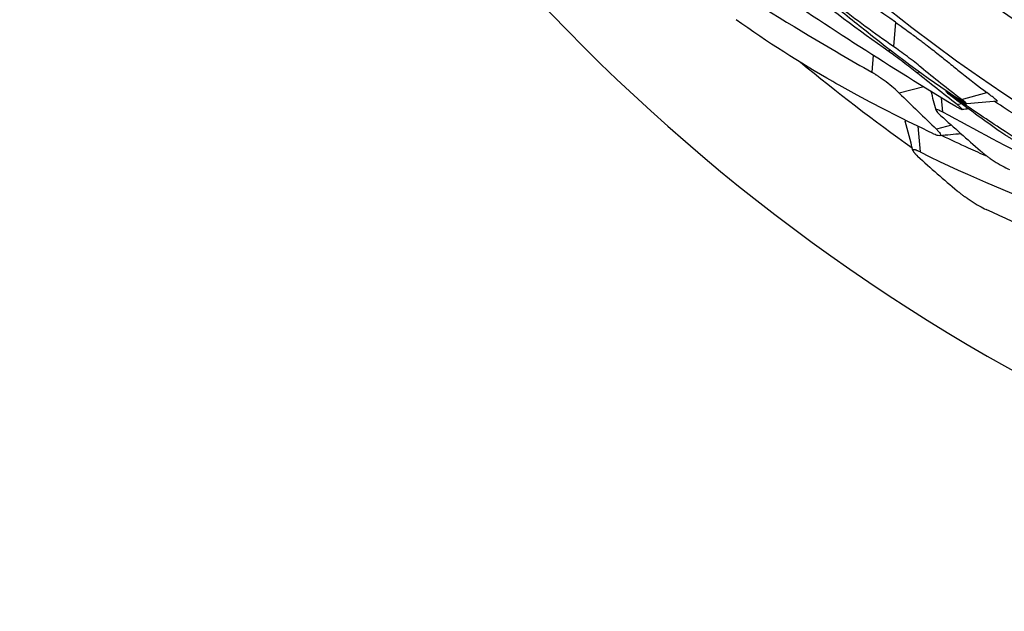
# Model space of a CAD drawing. Extents: x -1485 to 0, y 0 to 1050.
# Drawn here: x -1035 to -1026, y 541 to 546 of the extents above; entities that cross this region are included whole.
import ezdxf

# ---------------------------------------------------------------- set-up
doc = ezdxf.new("R2010")
doc.units = 0
doc.header["$LTSCALE"] = 5
doc.layers.get('0').update_dxf_attribs({"linetype": 'CONTINUOUS'})

msp = doc.modelspace()

# ---------------------------------------------------------------- linework, layer by layer
for p, q in [((-1027.295822, 545.665782), (-1027.312438, 545.465203)), ((-1027.480347, 545.393894), (-1027.492186, 545.250988)), ((-1027.061342, 545.131211), (-1027.264044, 545.077899)), ((-1026.824351, 545.065127), (-1026.823261, 545.053299))]:
    msp.add_line(p, q)
at = {"color": 8}
for p, q in [((-1027.347447, 545.442642), (-1027.349208, 545.421383)), ((-1027.120925, 545.24846), (-1027.096801, 545.254805)), ((-1026.900927, 544.918778), (-1026.912066, 545.039668)), ((-1026.747786, 545.025686), (-1026.535737, 545.081457)), ((-1026.784325, 544.982136), (-1026.747651, 544.991782)), ((-1027.1111, 544.802867), (-1027.091385, 544.588893)), ((-1026.830036, 544.810794), (-1026.955873, 544.777697))]:
    msp.add_line(p, q, dxfattribs=at)
msp.add_circle((-1018.570264, 556.773675), 13.520401)
for radius, end in [(16.000124, 0), (14.074611, 0.0000026)]:
    msp.add_arc((-1018.570264, 556.773675), radius, 180, end)
for centre, major_axis, ratio, start_param, end_param in [((-976.457899, 600.911023), (-48.582534, -57.856398), 0.70711618, 6.2269246, 6.23496696), ((-986.552133, 600.306401), (-34.470873, -59.705303), 0.70710678, 6.13392628, 6.14282035), ((-1016.01831, 559.641283), (-9.419974, -16.315873), 0.70710678, 6.12767323, 6.16019509)]:
    msp.add_ellipse(centre, major_axis=major_axis, ratio=ratio, start_param=start_param, end_param=end_param)
for points, knots in [([(-1026.863373, 547.693737), (-1026.787928, 547.74956), (-1026.707295, 547.80076), (-1026.612941, 547.838439), (-1026.606684, 547.840805), (-1026.585122, 547.846079), (-1026.571241, 547.847188), (-1026.547271, 547.84507), (-1026.537235, 547.842903), (-1026.525764, 547.83883), (-1026.523952, 547.838137), (-1026.516568, 547.835102), (-1026.511163, 547.832382), (-1026.499717, 547.825468), (-1026.495481, 547.822128), (-1026.489707, 547.817566), (-1026.48892, 547.816944), (-1026.487186, 547.815573), (-1026.48624, 547.814825), (-1026.484156, 547.813176), (-1026.483019, 547.812276), (-1026.480513, 547.810292), (-1026.479145, 547.809208), (-1026.476129, 547.806818), (-1026.474481, 547.805511), (-1026.470845, 547.802626), (-1026.468857, 547.801047), (-1026.464462, 547.797555), (-1026.462055, 547.79564), (-1026.456586, 547.791286), (-1026.453523, 547.788846), (-1026.442994, 547.780445), (-1026.435534, 547.774477), (-1026.286718, 547.655102), (-1026.148254, 547.538205), (-1026.00393, 547.410028), (-1026.001724, 547.408055), (-1025.994767, 547.401074), (-1025.990653, 547.396214), (-1025.97834, 547.379026), (-1025.972072, 547.365522), (-1025.964296, 547.335679), (-1025.963317, 547.319507), (-1025.966918, 547.290545), (-1025.971576, 547.270249), (-1025.989923, 547.192568), (-1026.014601, 547.12616), (-1026.049125, 547.048905), (-1026.056319, 547.033988), (-1026.066874, 547.011412), (-1026.069707, 547.003519), (-1026.075445, 546.981089), (-1026.076698, 546.966235), (-1026.074175, 546.938253), (-1026.070902, 546.925271), (-1026.061054, 546.902685), (-1026.055095, 546.892995), (-1026.043705, 546.879339), (-1026.039175, 546.874734), (-1026.029878, 546.866727), (-1026.025194, 546.863264), (-1026.014604, 546.856593), (-1026.008644, 546.853518), (-1025.991187, 546.846313), (-1025.979283, 546.843439), (-1025.951572, 546.841021), (-1025.935897, 546.842665), (-1025.904354, 546.851946), (-1025.888928, 546.860094), (-1025.854967, 546.88739), (-1025.801767, 546.940021), (-1025.701074, 547.008856), (-1025.677346, 547.023664), (-1025.64767, 547.039966), (-1025.642288, 547.042836), (-1025.636781, 547.045681), (-1025.636767, 547.045688), (-1025.622144, 547.053221), (-1025.606289, 547.057944), (-1025.574186, 547.060943), (-1025.558274, 547.059385), (-1025.535945, 547.052541), (-1025.529005, 547.04967), (-1025.487723, 547.027755), (-1025.314047, 546.913264), (-1025.141875, 546.795302), (-1025.10512, 546.769784), (-1025.057776, 546.736478), (-1025.047043, 546.728897), (-1025.031887, 546.718153), (-1025.027454, 546.715005), (-1025.020262, 546.70989), (-1025.017502, 546.707925), (-1025.012473, 546.704341), (-1025.010203, 546.702722), (-1025.006058, 546.699763), (-1025.004182, 546.698424), (-1025.000752, 546.695972), (-1024.999198, 546.69486), (-1024.996352, 546.692825), (-1024.995062, 546.691901), (-1024.992698, 546.690208), (-1024.991625, 546.689439), (-1024.98966, 546.68803), (-1024.988767, 546.68739), (-1024.987133, 546.686218), (-1024.98639, 546.685685), (-1024.981924, 546.68248), (-1024.978339, 546.679866), (-1024.965802, 546.668038), (-1024.959648, 546.660609), (-1024.948009, 546.642517), (-1024.943102, 546.631622), (-1024.935867, 546.606501), (-1024.934296, 546.592232), (-1024.935349, 546.572439), (-1024.936185, 546.563737), (-1024.945814, 546.464733), (-1024.979625, 546.373389), (-1025.009733, 546.264547), (-1025.011108, 546.247232), (-1025.007182, 546.214767), (-1025.002536, 546.19982), (-1024.98967, 546.175823), (-1024.982683, 546.166369), (-1024.969745, 546.15342), (-1024.9647, 546.149153), (-1024.955058, 546.142304), (-1024.950599, 546.139566), (-1024.940339, 546.134175), (-1024.934478, 546.131681), (-1024.918284, 546.126289), (-1024.907724, 546.12431), (-1024.883842, 546.123054), (-1024.870636, 546.124527), (-1024.843764, 546.131894), (-1024.830405, 546.138197), (-1024.804663, 546.156043), (-1024.796704, 546.165386), (-1024.726092, 546.243875), (-1024.659426, 546.307751), (-1024.57736, 546.362965), (-1024.563728, 546.371761), (-1024.529149, 546.381073), (-1024.513641, 546.382305), (-1024.48938, 546.379534), (-1024.480604, 546.377512), (-1024.466687, 546.372573), (-1024.46139, 546.37024), (-1024.454488, 546.366568), (-1024.453469, 546.365967), (-1024.250208, 546.251348), (-1024.055712, 546.148654), (-1023.834434, 546.039534), (-1023.81034, 546.027754), (-1023.766337, 546.006422), (-1023.746441, 545.996845), (-1023.725924, 545.98704), (-1023.725329, 545.986756), (-1023.72425, 545.98624), (-1023.723764, 545.986008), (-1023.712023, 545.980401), (-1023.707838, 545.978424), (-1023.696516, 545.971481), (-1023.690881, 545.967286), (-1023.673653, 545.951906), (-1023.663988, 545.938889), (-1023.651036, 545.911689), (-1023.647195, 545.898079), (-1023.644265, 545.872413), (-1023.644136, 545.853349), (-1023.644073, 545.791383), (-1023.648929, 545.739835), (-1023.667445, 545.618527), (-1023.677606, 545.592091), (-1023.6808, 545.548235), (-1023.678817, 545.531258), (-1023.668866, 545.500726), (-1023.661599, 545.487241), (-1023.645503, 545.46745), (-1023.638003, 545.460324), (-1023.624586, 545.450569), (-1023.619224, 545.447291), (-1023.608418, 545.441823), (-1023.603026, 545.439583), (-1023.590882, 545.43557), (-1023.5841, 545.433981), (-1023.562965, 545.430958), (-1023.548487, 545.431539), (-1023.520914, 545.437564), (-1023.508003, 545.442765), (-1023.482981, 545.457868), (-1023.471308, 545.468124), (-1023.458307, 545.484231), (-1023.456086, 545.487479), (-1023.405141, 545.561547), (-1023.347736, 545.633387), (-1023.278779, 545.69551), (-1023.274, 545.699707), (-1023.26591, 545.70662), (-1023.261353, 545.710462), (-1023.241685, 545.723457), (-1023.22698, 545.729691), (-1023.19826, 545.735754), (-1023.184672, 545.736335), (-1023.165008, 545.733789), (-1023.158832, 545.732481), (-1023.150172, 545.729902), (-1023.147841, 545.729096), (-1022.965313, 545.664976), (-1022.796312, 545.600816), (-1022.619719, 545.528669), (-1022.610486, 545.524882), (-1022.597491, 545.519531), (-1022.593725, 545.517978), (-1022.587082, 545.515234), (-1022.584205, 545.514044), (-1022.578955, 545.51187), (-1022.576583, 545.510887), (-1022.572247, 545.509088), (-1022.570283, 545.508272), (-1022.566691, 545.506779), (-1022.565061, 545.506101), (-1022.562079, 545.50486), (-1022.560725, 545.504296), (-1022.558246, 545.503263), (-1022.55712, 545.502794), (-1022.555058, 545.501934), (-1022.554121, 545.501543), (-1022.548779, 545.499313), (-1022.543882, 545.497261), (-1022.52915, 545.48872), (-1022.521586, 545.483018), (-1022.506389, 545.468458), (-1022.499228, 545.459267), (-1022.48637, 545.436928), (-1022.481446, 545.423523), (-1022.476689, 545.398744), (-1022.474496, 545.379893), (-1022.468096, 545.316676), (-1022.467782, 545.264166), (-1022.471499, 545.191786), (-1022.473103, 545.170581), (-1022.476248, 545.137824), (-1022.477498, 545.126174), (-1022.479763, 545.106922), (-1022.482244, 545.086272), (-1022.47084, 545.045707), (-1022.463775, 545.031341), (-1022.446001, 545.007974), (-1022.436128, 544.998668), (-1022.419137, 544.987413), (-1022.413073, 544.984118), (-1022.401462, 544.979077), (-1022.396011, 544.977174), (-1022.384348, 544.974046), (-1022.378135, 544.972908), (-1022.361518, 544.971224), (-1022.351094, 544.97155), (-1022.3279, 544.975302), (-1022.315404, 544.979483), (-1022.290835, 544.992228), (-1022.279151, 545.001134), (-1022.257082, 545.024602), (-1022.250934, 545.036288), (-1022.21699, 545.097798), (-1022.188551, 545.144017), (-1022.13983, 545.211216), (-1022.121122, 545.234814), (-1022.098475, 545.26018), (-1022.095688, 545.263251), (-1022.08214, 545.277923), (-1022.073604, 545.286421), (-1022.048513, 545.302633), (-1022.034297, 545.308545), (-1022.009183, 545.31377), (-1021.9988, 545.314565), (-1021.982635, 545.313666), (-1021.976868, 545.312915), (-1021.969458, 545.311383), (-1021.967381, 545.310898), (-1021.853227, 545.283776), (-1021.75255, 545.258323), (-1021.601664, 545.21786), (-1021.55118, 545.203929), (-1021.475679, 545.182505), (-1021.450586, 545.175286), (-1021.413023, 545.164333), (-1021.400535, 545.160667), (-1021.375608, 545.153301), (-1021.36317, 545.149603), (-1021.350748, 545.145882)], [-767.52126913, -767.52126913, -767.52126913, -767.52126913, -729.42877973, -729.42877973, -726.29386181, -726.29386181, -721.10999452, -721.10999452, -717.27436924, -717.27436924, -716.54735014, -716.54735014, -714.28180664, -714.28180664, -711.53562563, -711.53562563, -711.10206282, -711.10206282, -710.58082659, -710.58082659, -709.95407606, -709.95407606, -709.19993918, -709.19993918, -708.2913588, -708.2913588, -707.19441514, -707.19441514, -705.86567292, -705.86567292, -704.17386012, -704.17386012, -700.04587184, -700.04587184, -621.74413135, -621.74413135, -616.64555348, -616.64555348, -607.37113158, -607.37113158, -585.80997211, -585.80997211, -562.40681714, -562.40681714, -543.27612219, -543.27612219, -431.77066293, -431.77066293, -404.64400846, -404.64400846, -390.94188834, -390.94188834, -366.71361302, -366.71361302, -344.90199054, -344.90199054, -326.32938286, -326.32938286, -315.75514526, -315.75514526, -306.21732386, -306.21732386, -295.2402859, -295.2402859, -275.26089359, -275.26089359, -249.65022865, -249.65022865, -221.39336955, -221.39336955, -178.29898312, -178.29898312, -165.60235126, -165.60235126, -162.81369958, -162.81369958, -162.767841, -162.767841, -150.45614331, -150.45614331, -138.53338473, -138.53338473, -132.8959459, -132.8959459, -103.39259294, -103.39259294, -95.34117483, -95.34117483, -92.97664961, -92.97664961, -91.99825211, -91.99825211, -91.38868324, -91.38868324, -90.88699543, -90.88699543, -90.47222433, -90.47222433, -90.12833984, -90.12833984, -89.84271075, -89.84271075, -89.60520586, -89.60520586, -89.40760463, -89.40760463, -89.24318276, -89.24318276, -88.4183576, -88.4183576, -87.37662022, -87.37662022, -86.08862538, -86.08862538, -84.54575894, -84.54575894, -83.94278047, -83.94278047, -68.39926309, -68.39926309, -65.6099006, -65.6099006, -63.08803116, -63.08803116, -61.18597802, -61.18597802, -60.11376971, -60.11376971, -59.26426668, -59.26426668, -58.23059982, -58.23059982, -56.4909868, -56.4909868, -54.34479556, -54.34479556, -51.96437919, -51.96437919, -49.25759363, -49.25759363, -37.02713002, -37.02713002, -35.29207905, -35.29207905, -33.97707221, -33.97707221, -33.21159024, -33.21159024, -32.71891886, -32.71891886, -32.5454859, -32.5454859, -29.70998673, -29.70998673, -29.36416127, -29.36416127, -29.07943714, -29.07943714, -29.07094441, -29.07094441, -29.06400855, -29.06400855, -28.90317352, -28.90317352, -28.72313161, -28.72313161, -28.31044013, -28.31044013, -27.95020075, -27.95020075, -27.64781818, -27.64781818, -26.30093734, -26.30093734, -24.38009862, -24.38009862, -23.17909605, -23.17909605, -22.09919035, -22.09919035, -21.36650752, -21.36650752, -20.92048378, -20.92048378, -20.5059998, -20.5059998, -20.01176539, -20.01176539, -18.98897082, -18.98897082, -18.00681849, -18.00681849, -16.91323442, -16.91323442, -16.53707868, -16.53707868, -7.5409611, -7.5409611, -6.87936139, -6.87936139, -6.43371028, -6.43371028, -5.5216709, -5.5216709, -4.74243165, -4.74243165, -4.37903361, -4.37903361, -4.22177593, -4.22177593, -1.97979509, -1.97979509, -1.85603407, -1.85603407, -1.80551553, -1.80551553, -1.7669017, -1.7669017, -1.73505112, -1.73505112, -1.70868248, -1.70868248, -1.68680117, -1.68680117, -1.66861666, -1.66861666, -1.65349138, -1.65349138, -1.64090602, -1.64090602, -1.58170271, -1.58170271, -1.50791649, -1.50791649, -1.41732329, -1.41732329, -1.30661661, -1.30661661, -1.22031709, -1.22031709, -0.85859242, -0.85859242, -0.70902856, -0.70902856, -0.62643672, -0.62643672, -0.57226634, -0.57226634, -0.53952855, -0.53952855, -0.51168987, -0.51168987, -0.49746828, -0.49746828, -0.48556675, -0.48556675, -0.47254839, -0.47254839, -0.45109796, -0.45109796, -0.42406227, -0.42406227, -0.39398825, -0.39398825, -0.35760987, -0.35760987, -0.24476321, -0.24476321, -0.18137543, -0.18137543, -0.17257315, -0.17257315, -0.13898067, -0.13898067, -0.10381765, -0.10381765, -0.07991984, -0.07991984, -0.06654268, -0.06654268, -0.06249746, -0.06249746, -0.03134322, -0.03134322, -0.01563209, -0.01563209, -0.00779859, -0.00779859, -0.00389401, -0.00389401, -0.000001, -0.000001, -0.000001, -0.000001]), ([(-1027.312438, 545.465203), (-1027.470078, 545.573643), (-1027.624093, 545.686835), (-1027.774342, 545.804669), (-1027.987424, 545.971781), (-1028.192906, 546.148208), (-1028.390426, 546.333651), (-1028.444143, 546.384084), (-1028.497491, 546.434949), (-1028.550455, 546.486235), (-1028.611558, 546.545403), (-1028.672441, 546.604816), (-1028.733101, 546.664475)], [0, 0, 0, 0, 0.30780275, 0.30780275, 0.30780275, 0.74432427, 0.74432427, 0.74432427, 0.8630401, 0.8630401, 0.8630401, 1, 1, 1, 1]), ([(-1027.349208, 545.421386), (-1027.601868, 545.602095), (-1027.851682, 545.786126), (-1028.346346, 546.161027), (-1028.590826, 546.351614), (-1028.832947, 546.545485)], [0.000000009, 0.000000009, 0.000000009, 0.000000009, 0.13159386, 0.13159386, 0.263163379, 0.263163379, 0.263163379, 0.263163379]), ([(-1027.295822, 545.665782), (-1027.551896, 545.842503), (-1027.798367, 546.031991), (-1028.093548, 546.284109), (-1028.151813, 546.33518), (-1028.271711, 546.443026), (-1028.3337, 546.500354), (-1028.395164, 546.558818)], [0.000000002, 0.000000002, 0.000000002, 0.000000002, 0.131579241, 0.131579241, 0.164379457, 0.164379457, 0.199830749, 0.199830749, 0.199830749, 0.199830749]), ([(-1028.436718, 546.350228), (-1028.424973, 546.338205), (-1028.411102, 546.324355), (-1028.386262, 546.300128), (-1028.376305, 546.290538), (-1028.361811, 546.276753), (-1028.357559, 546.272729), (-1028.350239, 546.265837), (-1028.347191, 546.262977), (-1028.341113, 546.257293), (-1028.338084, 546.25447), (-1028.332165, 546.248972), (-1028.329276, 546.246298), (-1028.322583, 546.240123), (-1028.31878, 546.23663), (-1028.308658, 546.22737), (-1028.302365, 546.221656), (-1028.277522, 546.199259), (-1028.259797, 546.183655), (-1028.225416, 546.154112), (-1028.209888, 546.141254), (-1028.179719, 546.115979), (-1028.166069, 546.104561), (-1028.12617, 546.071242), (-1028.099897, 546.049371), (-1028.020973, 545.983875), (-1027.968224, 545.940374), (-1027.809563, 545.810352), (-1027.703272, 545.724338), (-1027.293022, 545.396542), (-1027.061821, 545.22056), (-1026.753894, 545.018409)], [0, 0, 0, 0, 0.007113478, 0.007113478, 0.011482003, 0.011482003, 0.013265913, 0.013265913, 0.014526599, 0.014526599, 0.015770038, 0.015770038, 0.016951586, 0.016951586, 0.018506738, 0.018506738, 0.021102293, 0.021102293, 0.028880359, 0.028880359, 0.038030581, 0.038030581, 0.045583081, 0.045583081, 0.060090611, 0.060090611, 0.089107469, 0.089107469, 0.147140193, 0.147140193, 0.311940024, 0.311940024, 0.311940024, 0.311940024]), ([(-1029.077789, 546.25368), (-1028.690061, 545.966006), (-1028.33068, 545.74574), (-1027.844715, 545.455656), (-1027.668973, 545.352635), (-1027.492186, 545.250988)], [-0.238591003, -0.238591003, -0.238591003, -0.238591003, -0.085851549, -0.085851549, -0.000001018, -0.000001018, -0.000001018, -0.000001018]), ([(-1028.372763, 545.981466), (-1028.114688, 545.806051), (-1027.854448, 545.633899), (-1027.328614, 545.296131), (-1027.063403, 545.130759), (-1026.795439, 544.968892)], [0, 0, 0, 0, 0.132052133, 0.132052133, 0.264087102, 0.264087102, 0.264087102, 0.264087102]), ([(-1026.985803, 544.742028), (-1027.209443, 544.849379), (-1027.426674, 544.960258), (-1027.680723, 545.097433), (-1027.748013, 545.134813), (-1028.09235, 545.331518), (-1028.360755, 545.503184), (-1028.619385, 545.687542)], [-0.255787519, -0.255787519, -0.255787519, -0.255787519, -0.166907674, -0.166907674, -0.134546277, -0.134546277, -0.000001, -0.000001, -0.000001, -0.000001]), ([(-1027.295822, 545.665782), (-1027.276826, 545.652782), (-1027.255376, 545.637715), (-1027.214192, 545.608227), (-1027.195333, 545.594553), (-1027.162806, 545.570716), (-1027.149551, 545.560936), (-1027.123508, 545.541601), (-1027.110766, 545.532087), (-1027.087535, 545.514644), (-1027.077075, 545.506754), (-1027.054973, 545.49001), (-1027.04335, 545.481159), (-1027.013506, 545.458318), (-1026.995535, 545.444448), (-1026.942781, 545.403357), (-1026.91043, 545.377629), (-1026.871564, 545.345779), (-1026.858282, 545.334717), (-1026.804475, 545.290752), (-1026.774163, 545.266309), (-1026.675183, 545.187543), (-1026.605869, 545.134008), (-1026.535737, 545.081457)], [-0.189144532, -0.189144532, -0.189144532, -0.189144532, -0.167654483, -0.167654483, -0.151189453, -0.151189453, -0.140244376, -0.140244376, -0.129956952, -0.129956952, -0.121555538, -0.121555538, -0.112134571, -0.112134571, -0.097114344, -0.097114344, -0.066455778, -0.066455778, -0.05353069, -0.05353069, -0.037051504, -0.037051504, 0, 0, 0, 0]), ([(-1026.747786, 545.025686), (-1026.862017, 545.111948), (-1026.974193, 545.200787), (-1027.08412, 545.292324), (-1027.113314, 545.316634), (-1027.153852, 545.348458), (-1027.196676, 545.380881), (-1027.239484, 545.413292), (-1027.281091, 545.443639), (-1027.312438, 545.465203)], [0, 0, 0, 0, 0.65034079, 0.65034079, 0.65034079, 0.82520226, 0.82520226, 0.82520226, 1, 1, 1, 1]), ([(-1027.120927, 545.248459), (-1027.151786, 545.2732), (-1027.192771, 545.304926), (-1027.234084, 545.336219), (-1027.275397, 545.367512), (-1027.317038, 545.398372), (-1027.349208, 545.421381)], [0.726316525, 0.726316525, 0.726316525, 0.726316525, 0.863158262, 0.863158262, 0.863158262, 0.999999918, 0.999999918, 0.999999918, 0.999999918]), ([(-1027.264045, 545.077899), (-1027.291206, 545.104662), (-1027.330717, 545.137846), (-1027.373614, 545.170376), (-1027.384328, 545.1785), (-1027.395021, 545.186407), (-1027.405553, 545.193997), (-1027.410819, 545.197792), (-1027.416044, 545.201507), (-1027.421212, 545.205131), (-1027.423796, 545.206942), (-1027.426365, 545.208731), (-1027.428918, 545.210495), (-1027.431471, 545.212259), (-1027.434007, 545.213998), (-1027.436524, 545.215712), (-1027.439041, 545.217425), (-1027.441539, 545.219112), (-1027.444016, 545.220771), (-1027.446494, 545.22243), (-1027.44895, 545.224062), (-1027.451383, 545.225664), (-1027.453815, 545.227266), (-1027.456225, 545.228839), (-1027.458609, 545.23038), (-1027.460993, 545.231922), (-1027.463352, 545.233433), (-1027.465683, 545.234911), (-1027.468014, 545.23639), (-1027.470317, 545.237835), (-1027.472591, 545.239247), (-1027.474864, 545.240659), (-1027.477108, 545.242036), (-1027.479319, 545.243378), (-1027.481531, 545.24472), (-1027.48371, 545.246026), (-1027.485855, 545.247295), (-1027.488, 545.248564), (-1027.490111, 545.249795), (-1027.492186, 545.250988)], [0, 0, 0, 0, 0.500253257, 0.500253257, 0.500253257, 0.625189942, 0.625189942, 0.625189942, 0.687658285, 0.687658285, 0.687658285, 0.718892457, 0.718892457, 0.718892457, 0.750126628, 0.750126628, 0.750126628, 0.7813608, 0.7813608, 0.7813608, 0.812594971, 0.812594971, 0.812594971, 0.843829143, 0.843829143, 0.843829143, 0.875063314, 0.875063314, 0.875063314, 0.906297486, 0.906297486, 0.906297486, 0.937531657, 0.937531657, 0.937531657, 0.968765829, 0.968765829, 0.968765829, 0.999999946, 0.999999946, 0.999999946, 0.999999946]), ([(-1026.784325, 544.982136), (-1026.840715, 545.026168), (-1026.896958, 545.070376), (-1027.00916, 545.159152), (-1027.065113, 545.203716), (-1027.120923, 545.24846)], [0, 0, 0, 0, 0.0303444872, 0.0303444872, 0.0606889427, 0.0606889427, 0.0606889427, 0.0606889427]), ([(-1026.823261, 545.0533), (-1026.83217, 545.059428), (-1026.840056, 545.064826), (-1026.852656, 545.073368), (-1026.85761, 545.076686), (-1026.868823, 545.084036), (-1026.872627, 545.08629), (-1026.873023, 545.08557), (-1026.869614, 545.082606), (-1026.858995, 545.074233), (-1026.854243, 545.070569), (-1026.842055, 545.061331), (-1026.834375, 545.055591), (-1026.825654, 545.049157)], [0.000000002, 0.000000002, 0.000000002, 0.000000002, 0.004580783, 0.004580783, 0.0085880367, 0.0085880367, 0.0159344803, 0.0159344803, 0.0232778458, 0.0232778458, 0.027286565, 0.027286565, 0.0318698527, 0.0318698527, 0.0318698527, 0.0318698527]), ([(-1026.825654, 545.049156), (-1026.767771, 545.006449), (-1026.70976, 544.963942), (-1026.593477, 544.87932), (-1026.535209, 544.837208), (-1026.476812, 544.795292)], [0, 0, 0, 0, 0.0304230599, 0.0304230599, 0.0608460578, 0.0608460578, 0.0608460578, 0.0608460578]), ([(-1025.215929, 544.118941), (-1025.390005, 544.19836), (-1025.561335, 544.283088), (-1025.729764, 544.373042), (-1025.968627, 544.500614), (-1026.201624, 544.638678), (-1026.428345, 544.787005), (-1026.490003, 544.827344), (-1026.551373, 544.868173), (-1026.612438, 544.909483), (-1026.682887, 544.957141), (-1026.753163, 545.00508), (-1026.823261, 545.053298)], [0, 0, 0, 0, 0.30780275, 0.30780275, 0.30780275, 0.74432427, 0.74432427, 0.74432427, 0.8630401, 0.8630401, 0.8630401, 1, 1, 1, 1]), ([(-1026.449491, 545.009915), (-1026.449272, 545.009934), (-1026.449108, 545.009991), (-1026.447778, 545.011169), (-1026.453636, 545.017122), (-1026.473123, 545.033385), (-1026.48197, 545.040452), (-1026.504815, 545.058193), (-1026.519282, 545.06917), (-1026.535737, 545.081457)], [0.0290868937, 0.0290868937, 0.0290868937, 0.0290868937, 0.0302976363, 0.0302976363, 0.0439482912, 0.0439482912, 0.0514088075, 0.0514088075, 0.0599371523, 0.0599371523, 0.0599371523, 0.0599371523]), ([(-1026.795438, 544.968892), (-1026.78612, 544.963263), (-1026.777775, 544.958413), (-1026.76426, 544.950933), (-1026.758858, 544.94812), (-1026.74637, 544.942185), (-1026.741724, 544.940794), (-1026.73977, 544.943028), (-1026.742489, 544.946635), (-1026.752232, 544.955848), (-1026.756706, 544.959772), (-1026.768368, 544.969514), (-1026.775809, 544.975486), (-1026.784325, 544.982136)], [0.0000000389, 0.0000000389, 0.0000000389, 0.0000000389, 0.004591354, 0.004591354, 0.0086078803, 0.0086078803, 0.0159604162, 0.0159604162, 0.0233229481, 0.0233229481, 0.0273346654, 0.0273346654, 0.031918795, 0.031918795, 0.031918795, 0.031918795]), ([(-1026.753891, 545.018409), (-1026.751902, 545.017103), (-1026.749963, 545.015836), (-1026.748077, 545.014607), (-1026.746191, 545.013379), (-1026.744358, 545.01219), (-1026.742578, 545.01104), (-1026.739019, 545.008742), (-1026.735673, 545.006603), (-1026.732551, 545.004628), (-1026.726306, 545.000678), (-1026.720951, 544.997385), (-1026.716554, 544.994787), (-1026.707761, 544.989591), (-1026.7028, 544.987175), (-1026.702209, 544.987845), (-1026.701025, 544.989186), (-1026.717446, 545.002775), (-1026.747786, 545.025686)], [0, 0, 0, 0, 0.03124149, 0.03124149, 0.03124149, 0.06248299, 0.06248299, 0.06248299, 0.12496597, 0.12496597, 0.12496597, 0.24993194, 0.24993194, 0.24993194, 0.49986389, 0.49986389, 0.49986389, 1, 1, 1, 1]), ([(-1025.234396, 544.319358), (-1025.517266, 544.448928), (-1025.792898, 544.592738), (-1026.214056, 544.84083), (-1026.345277, 544.923531), (-1026.472329, 545.007974)], [0.000000002, 0.000000002, 0.000000002, 0.000000002, 0.131579265, 0.131579265, 0.206979591, 0.206979591, 0.206979591, 0.206979591]), ([(-1026.900927, 544.918778), (-1026.910426, 544.923975), (-1026.918942, 544.928328), (-1026.932804, 544.934741), (-1026.938369, 544.937), (-1026.951385, 544.941223), (-1026.956386, 544.941313), (-1026.959177, 544.936243), (-1026.956957, 544.931143), (-1026.948113, 544.919697), (-1026.943965, 544.914995), (-1026.933015, 544.903675), (-1026.925954, 544.896916), (-1026.917793, 544.889565)], [0, 0, 0, 0, 0.0045934073, 0.0045934073, 0.0086171104, 0.0086171104, 0.0160146762, 0.0160146762, 0.0233953117, 0.0233953117, 0.0274280248, 0.0274280248, 0.032034458, 0.032034458, 0.032034458, 0.032034458]), ([(-1025.244532, 544.069405), (-1025.524733, 544.203494), (-1025.802709, 544.34135), (-1026.354958, 544.624658), (-1026.628819, 544.769896), (-1026.900927, 544.918778)], [0.000000009, 0.000000009, 0.000000009, 0.000000009, 0.13159386, 0.13159386, 0.263163379, 0.263163379, 0.263163379, 0.263163379]), ([(-1027.214297, 544.854024), (-1027.215001, 544.853059), (-1027.215464, 544.851922), (-1027.215997, 544.848748), (-1027.215813, 544.846545), (-1027.215139, 544.844016)], [0.02762156655, 0.02762156655, 0.02762156655, 0.02762156655, 0.03020678079, 0.03020678079, 0.03389632421, 0.03389632421, 0.03389632421, 0.03389632421]), ([(-1026.476812, 544.795292), (-1026.463158, 544.785491), (-1026.447092, 544.77426), (-1026.418423, 544.754715), (-1026.406952, 544.746999), (-1026.390284, 544.735941), (-1026.385398, 544.732716), (-1026.376992, 544.727199), (-1026.373494, 544.724912), (-1026.366521, 544.72037), (-1026.363048, 544.718116), (-1026.356264, 544.71373), (-1026.352955, 544.711598), (-1026.345291, 544.706679), (-1026.34094, 544.703899), (-1026.329363, 544.696538), (-1026.322174, 544.692003), (-1026.293819, 544.674261), (-1026.273653, 544.661972), (-1026.234665, 544.638847), (-1026.21714, 544.628881), (-1026.183041, 544.609228), (-1026.167615, 544.600355), (-1026.122536, 544.574471), (-1026.092865, 544.557494), (-1026.003767, 544.506698), (-1025.944265, 544.473017), (-1025.765437, 544.372522), (-1025.645824, 544.306272), (-1025.184885, 544.054695), (-1024.926638, 543.921534), (-1024.588285, 543.775925)], [0, 0, 0, 0, 0.007113478, 0.007113478, 0.011482003, 0.011482003, 0.013265913, 0.013265913, 0.014526599, 0.014526599, 0.015770038, 0.015770038, 0.016951586, 0.016951586, 0.018506738, 0.018506738, 0.021102293, 0.021102293, 0.028880359, 0.028880359, 0.038030581, 0.038030581, 0.045583081, 0.045583081, 0.060090611, 0.060090611, 0.089107469, 0.089107469, 0.147140193, 0.147140193, 0.311940024, 0.311940024, 0.311940024, 0.311940024]), ([(-1026.955873, 544.777697), (-1026.948187, 544.770294), (-1026.941631, 544.763471), (-1026.93166, 544.751944), (-1026.927989, 544.747117), (-1026.920509, 544.735169), (-1026.91924, 544.729627), (-1026.923983, 544.723122), (-1026.930452, 544.722548), (-1026.949861, 544.726823), (-1026.962133, 544.731226), (-1026.979687, 544.739135), (-1026.982703, 544.740539), (-1026.985803, 544.742028)], [-0.0321581558, -0.0321581558, -0.0321581558, -0.0321581558, -0.027646851, -0.027646851, -0.0236852284, -0.0236852284, -0.0163964997, -0.0163964997, -0.0086178996, -0.0086178996, -0.0014365141, -0.0014365141, 0, 0, 0, 0]), ([(-1026.910205, 544.725351), (-1026.83747, 544.690519), (-1026.764784, 544.656845), (-1026.64018, 544.600589), (-1026.58811, 544.577384), (-1026.534168, 544.553731)], [-0.2903790114, -0.2903790114, -0.2903790114, -0.2903790114, -0.2443765216, -0.2443765216, -0.2131585212, -0.2131585212, -0.2131585212, -0.2131585212]), ([(-1027.091385, 544.588893), (-1027.099962, 544.593184), (-1027.107712, 544.596761), (-1027.114568, 544.599611), (-1027.116282, 544.600323), (-1027.11794, 544.60099), (-1027.119542, 544.601611), (-1027.121143, 544.602232), (-1027.122688, 544.602807), (-1027.124174, 544.603337), (-1027.125661, 544.603866), (-1027.12709, 544.604349), (-1027.128459, 544.604786), (-1027.129829, 544.605223), (-1027.13114, 544.605614), (-1027.132391, 544.605958), (-1027.133642, 544.606303), (-1027.134833, 544.6066), (-1027.135964, 544.606852), (-1027.137094, 544.607103), (-1027.138163, 544.607307), (-1027.13917, 544.607464), (-1027.140177, 544.607622), (-1027.141123, 544.607732), (-1027.142005, 544.607795), (-1027.142887, 544.607858), (-1027.143707, 544.607874), (-1027.144462, 544.607843), (-1027.145217, 544.607811), (-1027.145909, 544.607732), (-1027.146535, 544.607605), (-1027.147161, 544.607479), (-1027.147723, 544.607304), (-1027.148218, 544.607082), (-1027.148713, 544.606859), (-1027.149142, 544.606589), (-1027.149504, 544.606271), (-1027.149866, 544.605952), (-1027.150161, 544.605585), (-1027.150388, 544.60517), (-1027.150615, 544.604756), (-1027.150772, 544.604295), (-1027.150862, 544.603789), (-1027.150951, 544.603284), (-1027.150973, 544.602733), (-1027.150927, 544.602138), (-1027.150882, 544.601543), (-1027.150769, 544.600904), (-1027.150589, 544.600222), (-1027.150409, 544.599539), (-1027.150163, 544.598814), (-1027.149852, 544.598046), (-1027.14954, 544.597279), (-1027.149162, 544.596469), (-1027.14872, 544.595619), (-1027.148277, 544.594768), (-1027.147769, 544.593876), (-1027.147198, 544.592944), (-1027.146626, 544.592012), (-1027.14599, 544.591041), (-1027.14529, 544.59003), (-1027.144591, 544.589019), (-1027.143828, 544.587969), (-1027.143002, 544.586881), (-1027.142176, 544.585793), (-1027.141288, 544.584667), (-1027.140338, 544.583503), (-1027.139387, 544.58234), (-1027.138375, 544.58114), (-1027.137302, 544.579904), (-1027.136228, 544.578668), (-1027.135093, 544.577396), (-1027.133898, 544.576089), (-1027.132703, 544.574782), (-1027.131448, 544.57344), (-1027.130133, 544.572064), (-1027.128818, 544.570688), (-1027.127443, 544.569278), (-1027.126009, 544.567835), (-1027.124576, 544.566393), (-1027.123083, 544.564917), (-1027.121532, 544.563409), (-1027.119982, 544.561902), (-1027.118373, 544.560362), (-1027.116707, 544.558791), (-1027.115041, 544.557221), (-1027.113317, 544.55562), (-1027.111537, 544.553988)], [0, 0, 0, 0, 0.12512877, 0.12512877, 0.12512877, 0.15641096, 0.15641096, 0.15641096, 0.18769315, 0.18769315, 0.18769315, 0.21897535, 0.21897535, 0.21897535, 0.25025754, 0.25025754, 0.25025754, 0.28153973, 0.28153973, 0.28153973, 0.31282192, 0.31282192, 0.31282192, 0.34410412, 0.34410412, 0.34410412, 0.37538631, 0.37538631, 0.37538631, 0.4066685, 0.4066685, 0.4066685, 0.43795069, 0.43795069, 0.43795069, 0.46923288, 0.46923288, 0.46923288, 0.50051508, 0.50051508, 0.50051508, 0.53173288, 0.53173288, 0.53173288, 0.56295069, 0.56295069, 0.56295069, 0.5941685, 0.5941685, 0.5941685, 0.62538631, 0.62538631, 0.62538631, 0.65660412, 0.65660412, 0.65660412, 0.68782192, 0.68782192, 0.68782192, 0.71903973, 0.71903973, 0.71903973, 0.75025754, 0.75025754, 0.75025754, 0.78147535, 0.78147535, 0.78147535, 0.81269315, 0.81269315, 0.81269315, 0.84391096, 0.84391096, 0.84391096, 0.87512877, 0.87512877, 0.87512877, 0.90634658, 0.90634658, 0.90634658, 0.93756438, 0.93756438, 0.93756438, 0.96878219, 0.96878219, 0.96878219, 1, 1, 1, 1]), ([(-1027.091379, 544.58889), (-1026.659587, 544.372914), (-1026.267416, 544.2184), (-1025.738462, 544.017111), (-1025.547501, 543.946172), (-1025.355748, 543.876768)], [-0.238591005, -0.238591005, -0.238591005, -0.238591005, -0.085851549, -0.085851549, -0.000001018, -0.000001018, -0.000001018, -0.000001018]), ([(-1026.590476, 544.598415), (-1026.588675, 544.596832), (-1026.586824, 544.595228), (-1026.584927, 544.593604), (-1026.583029, 544.591981), (-1026.581085, 544.590338), (-1026.579096, 544.588677), (-1026.577107, 544.587017), (-1026.575074, 544.585338), (-1026.572998, 544.583644), (-1026.570921, 544.58195), (-1026.568803, 544.580239), (-1026.566644, 544.578515), (-1026.564484, 544.57679), (-1026.562285, 544.575051), (-1026.560047, 544.573299), (-1026.557808, 544.571548), (-1026.555532, 544.569783), (-1026.553219, 544.568008), (-1026.550907, 544.566233), (-1026.548558, 544.564447), (-1026.546175, 544.562651), (-1026.543792, 544.560856), (-1026.541374, 544.559051), (-1026.538925, 544.557239), (-1026.536476, 544.555427), (-1026.533994, 544.553608), (-1026.531483, 544.551782), (-1026.528972, 544.549957), (-1026.526431, 544.548125), (-1026.523862, 544.54629), (-1026.521293, 544.544454), (-1026.518696, 544.542615), (-1026.516073, 544.540773), (-1026.513451, 544.538931), (-1026.510802, 544.537086), (-1026.508131, 544.535241), (-1026.497443, 544.52786), (-1026.486378, 544.520468), (-1026.47507, 544.513172), (-1026.429768, 544.483944), (-1026.384639, 544.458901), (-1026.349794, 544.443237)], [0, 0, 0, 0, 0.03122571, 0.03122571, 0.03122571, 0.06245142, 0.06245142, 0.06245142, 0.09367713, 0.09367713, 0.09367713, 0.12490284, 0.12490284, 0.12490284, 0.15612855, 0.15612855, 0.15612855, 0.18735426, 0.18735426, 0.18735426, 0.21857997, 0.21857997, 0.21857997, 0.24980569, 0.24980569, 0.24980569, 0.2810314, 0.2810314, 0.2810314, 0.31225711, 0.31225711, 0.31225711, 0.34348282, 0.34348282, 0.34348282, 0.37470853, 0.37470853, 0.37470853, 0.49961137, 0.49961137, 0.49961137, 1, 1, 1, 1]), ([(-1026.782499, 544.265821), (-1026.780665, 544.264286), (-1026.778782, 544.26273), (-1026.776853, 544.261153), (-1026.774923, 544.259576), (-1026.772948, 544.257979), (-1026.770928, 544.256364), (-1026.768908, 544.254748), (-1026.766844, 544.253114), (-1026.764739, 544.251463), (-1026.762633, 544.249812), (-1026.760485, 544.248144), (-1026.758298, 544.246461), (-1026.75611, 544.244777), (-1026.753883, 544.243079), (-1026.751619, 544.241366), (-1026.749354, 544.239654), (-1026.747052, 544.237928), (-1026.744714, 544.23619), (-1026.742376, 544.234451), (-1026.740003, 544.232701), (-1026.737597, 544.23094), (-1026.735191, 544.22918), (-1026.732751, 544.227408), (-1026.730281, 544.225628), (-1026.727811, 544.223848), (-1026.725309, 544.222059), (-1026.722779, 544.220263), (-1026.720249, 544.218467), (-1026.71769, 544.216664), (-1026.715104, 544.214855), (-1026.712518, 544.213045), (-1026.709906, 544.211231), (-1026.707269, 544.209412), (-1026.704632, 544.207593), (-1026.701971, 544.205771), (-1026.699287, 544.203946), (-1026.688553, 544.196645), (-1026.677462, 544.189306), (-1026.666154, 544.182033), (-1026.620872, 544.152905), (-1026.576055, 544.12736), (-1026.541636, 544.110956)], [0, 0, 0, 0, 0.03123187, 0.03123187, 0.03123187, 0.06246373, 0.06246373, 0.06246373, 0.0936956, 0.0936956, 0.0936956, 0.12492746, 0.12492746, 0.12492746, 0.15615933, 0.15615933, 0.15615933, 0.18739119, 0.18739119, 0.18739119, 0.21862306, 0.21862306, 0.21862306, 0.24985493, 0.24985493, 0.24985493, 0.28108679, 0.28108679, 0.28108679, 0.31231866, 0.31231866, 0.31231866, 0.34355052, 0.34355052, 0.34355052, 0.37478239, 0.37478239, 0.37478239, 0.49970985, 0.49970985, 0.49970985, 1, 1, 1, 1]), ([(-1024.768679, 543.463472), (-1025.007562, 543.530358), (-1025.240746, 543.60183), (-1025.514753, 543.692806), (-1025.587513, 543.717933), (-1025.960777, 543.851856), (-1026.254914, 543.974306), (-1026.54163, 544.110953)], [-0.255787363, -0.255787363, -0.255787363, -0.255787363, -0.166908021, -0.166908021, -0.13454674, -0.13454674, -0.000001, -0.000001, -0.000001, -0.000001])]:
    msp.add_open_spline(points, degree=3, knots=knots)
for points in [[(-1027.155944, 544.620638), (-1027.475123, 544.846126), (-1027.785021, 545.083938), (-1028.084277, 545.332793)], [(-1026.957918, 544.935162), (-1026.971818, 544.987925), (-1026.985835, 545.040658), (-1026.999872, 545.093386)], [(-1026.872827, 545.085856), (-1026.874133, 545.090729), (-1026.875438, 545.095603), (-1026.876744, 545.100476)], [(-1026.449491, 545.009915), (-1026.533819, 545.00253), (-1026.618146, 544.995145), (-1026.702472, 544.987739)], [(-1026.685739, 544.946495), (-1026.704375, 544.944849), (-1026.72301, 544.943201), (-1026.741645, 544.941549)], [(-1027.150593, 544.600238), (-1027.171887, 544.681556), (-1027.193508, 544.762788), (-1027.21514, 544.844017)], [(-1026.750571, 544.739917), (-1026.809745, 544.73457), (-1026.868915, 544.729183), (-1026.928061, 544.723543)]]:
    msp.add_open_spline(points, degree=3)

doc.saveas('drawing.dxf')
